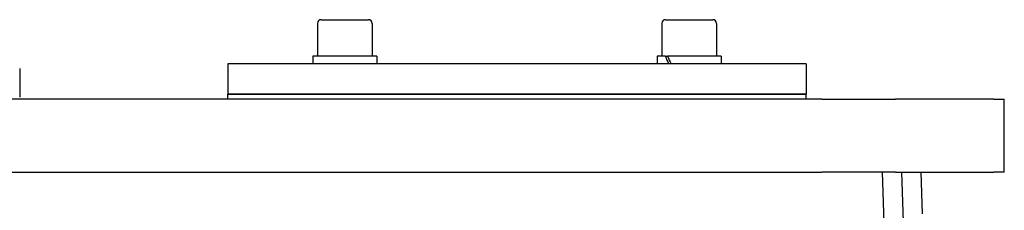
# Model space of a CAD drawing. Units: millimetres. Extents: x 699 to 9405, y 88 to 12258.
# Drawn here: x 2072 to 2395, y 7360 to 7423 of the extents above; entities that cross this region are included whole.
import ezdxf

# ---------------------------------------------------------------- set-up
doc = ezdxf.new("R2010")
doc.units = ezdxf.units.MM
doc.header["$LTSCALE"] = 45
doc.layers.add('Visible Edges(Hillmar_metric)', color=7, linetype='Continuous', lineweight=25)

msp = doc.modelspace()

# ---------------------------------------------------------------- linework, layer by layer
at = {"layer": 'Visible Edges(Hillmar_metric)'}
for p, q in [((2169.6754, 7421.7513), (2169.6754, 7410.9513)), ((2170.8754, 7422.9513), (2186.4754, 7422.9513)), ((2187.6754, 7421.7513), (2187.6754, 7410.9513)), ((2282.8125, 7421.7513), (2282.8125, 7410.9513)), ((2284.0125, 7422.9513), (2299.6125, 7422.9513)), ((2300.8125, 7421.7513), (2300.8125, 7410.9513)), ((2330.2439, 7408.4513), (2140.2439, 7408.4513)), ((2140.2439, 7408.4513), (2140.2439, 7398.4513)), ((2189.2254, 7410.9513), (2168.1254, 7410.9513)), ((2168.1254, 7410.9513), (2168.1254, 7408.4513)), ((2189.2254, 7410.9513), (2189.2254, 7408.4513)), ((2284.0073, 7410.9513), (2281.2625, 7410.9513)), ((2281.2625, 7410.9513), (2281.2625, 7408.4513)), ((2284.0073, 7410.9513), (2284.7144, 7410.9513)), ((2302.3625, 7410.9513), (2284.7144, 7410.9513)), ((2302.3625, 7410.9513), (2302.3625, 7408.4513)), ((2330.2439, 7408.4513), (2330.2439, 7398.4513)), ((2071.8563, 7406.9396), (2071.8563, 7397.4561)), ((2335.3639, 7396.8638), (1775.3639, 7396.8638)), ((2140.2439, 7398.4513), (2330.2439, 7398.4513)), ((2330.2439, 7398.4513), (2140.2439, 7398.4513)), ((2140.2439, 7396.8638), (2140.2439, 7398.4513)), ((2330.2439, 7396.8638), (2330.2439, 7398.4513)), ((2335.3639, 7396.8638), (2359.6528, 7396.8638)), ((2391.9504, 7396.8638), (2359.6528, 7396.8638)), ((2391.9504, 7396.8638), (2395.3639, 7396.8638)), ((2395.3639, 7372.8638), (2395.3639, 7396.8638)), ((1775.3639, 7372.8638), (2335.3639, 7372.8638)), ((2359.6528, 7372.8638), (2335.3639, 7372.8638)), ((2357.6199, 7303.1551), (2355.3452, 7372.8638)), ((2359.6528, 7372.8638), (2391.9504, 7372.8638)), ((2362.277, 7356.566), (2361.7452, 7372.8638)), ((2367.9639, 7372.8638), (2368.4126, 7359.1138)), ((2395.3639, 7372.8638), (2391.9504, 7372.8638))]:
    msp.add_line(p, q, dxfattribs=at)
for centre, start, end in [((2170.8754, 7421.7513), 90, 180), ((2186.4754, 7421.7513), 0, 90), ((2284.0125, 7421.7513), 90, 180), ((2299.6125, 7421.7513), 0, 90)]:
    msp.add_arc(centre, 1.2, start, end, dxfattribs=at)
for centre, start_param, end_param in [((2291.8125, 7410.0853), 1.36250992, 1.49946014), ((2291.8125, 7411.8174), 1.45733217, 1.59518526)]:
    msp.add_ellipse(centre, major_axis=(-8.5586, 18.0372), ratio=0.34199871, start_param=start_param, end_param=end_param, dxfattribs=at)

doc.saveas('drawing.dxf')
